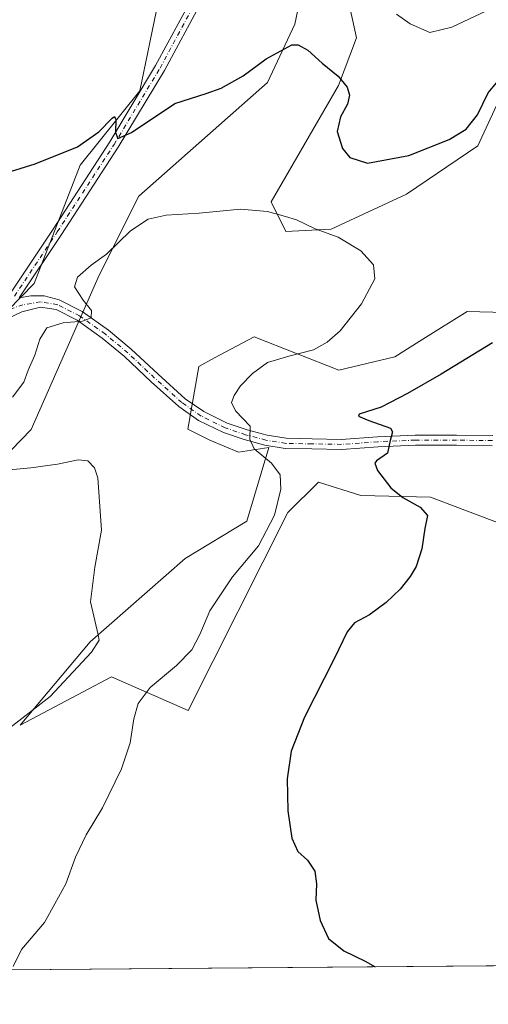
# Model space of a CAD drawing. Units: metres. Extents: x 556451 to 559906, y 4707842 to 4710184.
# Drawn here: x 557709 to 557848, y 4707842 to 4708134 of the extents above; entities that cross this region are included whole.
import ezdxf

# ---------------------------------------------------------------- set-up
doc = ezdxf.new("R2010")
doc.units = ezdxf.units.M
doc.header["$MEASUREMENT"] = 0
doc.linetypes.add('DGN Style 4', pattern=[2.6384748266838614, 1.318413404963828, -0.6592067024819142, 0.001648016756204785, -0.6592067024819142])
for name, color, linetype, lineweight in [('Camino Cxs', 7, 'Continuous', 0), ('Camino eje', 30, 'DGN Style 4', 13), ('Comarca CxS', 21, 'Continuous', 0), ('Comunidad Autónoma CxS', 142, 'Continuous', 0), ('Cultivos herbáceos CxS', 92, 'Continuous', 0), ('Curva de nivel maestra', 30, 'Continuous', 30), ('Curva de nivel normal', 30, 'Continuous', 0), ('Matorral CxS', 135, 'Continuous', 0), ('Municipio CxS', 4, 'Continuous', 0), ('Pista no pavimentada Cxs', 111, 'Continuous', 0), ('Pista no pavimentada eje', 91, 'DGN Style 4', 0), ('Provincia CxS', 1, 'Continuous', 0)]:
    doc.layers.add(name, color=color, linetype=linetype, lineweight=lineweight)

# ---------------------------------------------------------------- blocks, each defined once
blk = doc.blocks.new('*U7')
at = {"layer": 'Matorral CxS', "color": 135, "linetype": 'Continuous', "lineweight": 0}
for points in [[(557906.7686999999, 4708134.419500001, 476.6370000000024), (557871.568, 4708128.5559, 476.3986000000005), (557852.5003000004, 4708113.895500001, 474.9360000000015), (557844.5270999996, 4708096.5415, 473.772100000002), (557823.3278000001, 4708082.2641, 472.2125999999989), (557801.0258999999, 4708071.8409, 470.8748000000051), (557787.5769999997, 4708071.194900001, 469.8849000000046), (557783.1769000003, 4708079.991900001, 470.4732999999979), (557803.1545000002, 4708114.444900001, 474.9441999999981), (557808.5000999998, 4708128.556700001, 477.0283999999957), (557804.1003000002, 4708149.081900001, 478.6303000000044)], [(557793.3132999997, 4708147.397700001, 478.167300000001), (557790.2785, 4708132.6031, 476.4600999999967), (557782.0987, 4708115.3621, 474.3929999999964), (557743.9642000003, 4708081.6435, 472.1989000000031), (557732.2297, 4708058.1875, 470.0840999999928), (557712.0743000006, 4708012.4935, 467.1606999999931), (557670.6601999998, 4707969.792300001, 463.4265000000014)], [(557689.6634999998, 4708031.9759, 472.1122999999934), (557712.9266999997, 4708055.720699999, 472.8046999999933), (557726.5573000005, 4708090.810500001, 474.8353000000062), (557744.2515000004, 4708112.8861, 476.1082000000025), (557749.7314999999, 4708139.174699999, 478.5734999999986), (557766.9787, 4708178.917500001, 481.8263000000007), (557784.8258999996, 4708237.563899999, 486.0426000000007), (557796.8942999998, 4708303.1461, 487.6037000000069)]]:
    blk.add_polyline3d(points, dxfattribs=at)
blk = doc.blocks.new('*U20')
at = {"layer": 'Cultivos herbáceos CxS', "color": 92, "linetype": 'Continuous', "lineweight": 0}
for points in [[(557796.8942999998, 4708303.1461, 487.6037000000069), (557784.8258999996, 4708237.563899999, 486.0426000000007), (557766.9787, 4708178.917500001, 481.8263000000007), (557749.7314999999, 4708139.174699999, 478.5734999999986), (557744.2515000004, 4708112.8861, 476.1082000000025), (557726.5573000005, 4708090.810500001, 474.8353000000062), (557712.9266999997, 4708055.720699999, 472.8046999999933), (557689.6634999998, 4708031.9759, 472.1122999999934)], [(558062.0059000002, 4707855.206, 492.2514999999985), (557953.3415000001, 4707854.305500001, 480.9900000000052), (557953.0390999997, 4707855.0045, 480.9909000000043), (557948.8388999999, 4707868.585700001, 481.0381000000052), (557948.5714999996, 4707869.9583, 481.1284000000014), (557942.7701000003, 4707899.7269, 485.543399999995), (557927.7761000004, 4707898.3069, 485.2767000000022), (557908.2977, 4707887.263499999, 483.8083999999944), (557882.6255000001, 4707872.600099999, 481.2670000000071), (557870.6312999995, 4707856.3201, 479.1398000000045), (557870.5273000002, 4707853.6193, 478.9247000000032), (557588.1538000006, 4707851.2795, 464.3090999999986)], [(557670.6601999998, 4707969.792300001, 463.4265000000014), (557712.0743000006, 4708012.4935, 467.1606999999931), (557732.2297, 4708058.1875, 470.0840999999928), (557743.9642000003, 4708081.6435, 472.1989000000031), (557782.0987, 4708115.3621, 474.3929999999964), (557790.2785, 4708132.6031, 476.4600999999967), (557793.3132999997, 4708147.397700001, 478.167300000001)], [(557804.1003000002, 4708149.081900001, 478.6303000000044), (557808.5000999998, 4708128.556700001, 477.0283999999957), (557803.1545000002, 4708114.444900001, 474.9441999999981), (557783.1769000003, 4708079.991900001, 470.4732999999979), (557787.5769999997, 4708071.194900001, 469.8849000000046), (557801.0258999999, 4708071.8409, 470.8748000000051), (557823.3278000001, 4708082.2641, 472.2125999999989), (557844.5270999996, 4708096.5415, 473.772100000002), (557852.5003000004, 4708113.895500001, 474.9360000000015), (557871.568, 4708128.5559, 476.3986000000005), (557906.7686999999, 4708134.419500001, 476.6370000000024)], [(557860.3552000001, 4708046.9867, 474.360400000005), (557841.3031000001, 4708047.4345, 471.7458000000043), (557828.9433000004, 4708039.702099999, 471.5516999999964), (557819.8636999996, 4708034.0219, 471.4299000000028), (557803.3081999999, 4708030.087900001, 471.1300000000047), (557778.1633000001, 4708039.9341, 468.1147000000056), (557766.4571000002, 4708033.686699999, 467.3154000000068), (557761.7638999998, 4708031.1821, 467.1385000000009), (557758.4836999997, 4708012.5833, 467.5059000000037), (557765.0438999999, 4708009.3003, 468.3257000000012), (557773.4858999997, 4708005.728499999, 469.1704000000027), (557782.5358999996, 4708007.1129, 470.5657000000065), (557775.9759000001, 4707985.233100001, 467.7528000000021), (557757.7100999998, 4707974.1743, 466.4876999999979), (557729.5047000004, 4707949.4571, 464.9685999999929), (557708.7610999999, 4707924.7775, 465.0408000000025), (557735.9177000001, 4707939.077299999, 466.9691000000021), (557758.6283, 4707929.176100001, 472.373900000006), (557788.1585999997, 4707987.891100001, 470.1367999999929), (557797.3031000001, 4707996.807700001, 471.1150000000052), (557809.8380000005, 4707992.8903, 472.5011999999988), (557830.4419, 4707992.397700001, 476.1760999999969), (557858.9685000004, 4707981.636499999, 478.9087)]]:
    blk.add_polyline3d(points, dxfattribs=at)

msp = doc.modelspace()

# ---------------------------------------------------------------- linework, layer by layer
at = {"layer": 'Camino Cxs', "color": 7, "linetype": 'Continuous', "lineweight": 0}
for points in [[(557708.5378999999, 4708051.4757, 472.6640000000043), (557711.9474999999, 4708052.0909, 472.6367999999929), (557715.9161, 4708052.0909, 472.3450000000012), (557720.3941000003, 4708050.9165, 471.6282000000065), (557727.2127, 4708047.423900001, 470.6735999999946), (557734.9685000004, 4708041.930299999, 469.1386000000057), (557741.7156999996, 4708036.307700001, 468.2872999999963), (557749.6744999997, 4708028.826300001, 467.8672999999981), (557757.6885000002, 4708021.597899999, 467.9964999999939), (557763.2313000001, 4708017.7489, 468.5737999999984), (557770.1879000004, 4708014.347899999, 469.5491999999941), (557776.0800999999, 4708012.3321, 470.1797999999981), (557781.9901000002, 4708010.776900001, 471.0414000000019), (557787.6882999997, 4708009.8529, 471.7641000000004), (557795.3598999997, 4708009.6963, 472.7443999999959), (557804.0208999999, 4708009.538699999, 473.7897999999987), (557814.7701000003, 4708010.329100001, 474.8830000000017), (557825.9376999997, 4708010.807700001, 475.9710999999952), (557838.2049000004, 4708010.807700001, 477.2223999999987), (557848.9389000004, 4708010.647500001, 478.4192999999942)], [(557708.5378999999, 4708051.4757, 472.6640000000043), (557711.9474999999, 4708052.0909, 472.6367999999929), (557715.9161, 4708052.0909, 472.3450000000012), (557720.3941000003, 4708050.9165, 471.6282000000065), (557727.2127, 4708047.423900001, 470.6735999999946), (557734.9685000004, 4708041.930299999, 469.1386000000057), (557741.7156999996, 4708036.307700001, 468.2872999999963), (557749.6744999997, 4708028.826300001, 467.8672999999981), (557757.6885000002, 4708021.597899999, 467.9964999999939), (557763.2313000001, 4708017.7489, 468.5737999999984), (557770.1879000004, 4708014.347899999, 469.5491999999941), (557776.0800999999, 4708012.3321, 470.1797999999981), (557781.9901000002, 4708010.776900001, 471.0414000000019), (557787.6882999997, 4708009.8529, 471.7641000000004), (557795.3598999997, 4708009.6963, 472.7443999999959), (557804.0208999999, 4708009.538699999, 473.7897999999987), (557814.7701000003, 4708010.329100001, 474.8830000000017), (557825.9376999997, 4708010.807700001, 475.9710999999952), (557838.2049000004, 4708010.807700001, 477.2223999999987), (557848.9389000004, 4708010.647500001, 478.4192999999942)], [(557848.7207000004, 4708007.6505, 478.4771999999939), (557838.1825000001, 4708007.807700001, 477.2869000000064), (557826.0018999996, 4708007.807700001, 476.0035999999964), (557814.9445000002, 4708007.333900001, 474.8168000000006), (557804.1037, 4708006.536699999, 473.5589999999939), (557795.3021, 4708006.696699999, 472.3720999999932), (557787.4162999997, 4708006.8577, 471.3445000000065), (557781.3668999998, 4708007.8387, 470.6502999999939), (557775.2117, 4708009.458500001, 469.9199999999983), (557769.0390999997, 4708011.5701, 469.1940999999933), (557761.7081000004, 4708015.154300001, 468.422900000005), (557755.8208999997, 4708019.242500001, 467.8867999999929), (557747.6423000004, 4708026.6193, 467.975900000005), (557739.7263000002, 4708034.060500001, 468.0795999999973), (557733.1382999998, 4708039.5503, 468.8603000000003), (557725.6539000003, 4708044.851700001, 470.2332000000025), (557719.4550999999, 4708048.026699999, 471.5310999999929), (557714.8410999998, 4708048.7477, 472.1208000000043), (557709.2685000002, 4708047.330700001, 472.4624999999942), (557702.7993000001, 4708044.324300001, 472.484500000006)], [(557848.7207000004, 4708007.6505, 478.4771999999939), (557838.1825000001, 4708007.807700001, 477.2869000000064), (557826.0018999996, 4708007.807700001, 476.0035999999964), (557814.9445000002, 4708007.333900001, 474.8168000000006), (557804.1037, 4708006.536699999, 473.5589999999939), (557795.3021, 4708006.696699999, 472.3720999999932), (557787.4162999997, 4708006.8577, 471.3445000000065), (557781.3668999998, 4708007.8387, 470.6502999999939), (557775.2117, 4708009.458500001, 469.9199999999983), (557769.0390999997, 4708011.5701, 469.1940999999933), (557761.7081000004, 4708015.154300001, 468.422900000005), (557755.8208999997, 4708019.242500001, 467.8867999999929), (557747.6423000004, 4708026.6193, 467.975900000005), (557739.7263000002, 4708034.060500001, 468.0795999999973), (557733.1382999998, 4708039.5503, 468.8603000000003), (557725.6539000003, 4708044.851700001, 470.2332000000025), (557719.4550999999, 4708048.026699999, 471.5310999999929), (557714.8410999998, 4708048.7477, 472.1208000000043), (557709.2685000002, 4708047.330700001, 472.4624999999942), (557702.7993000001, 4708044.324300001, 472.484500000006)]]:
    msp.add_polyline3d(points, dxfattribs=at)
at = {"layer": 'Camino eje', "color": 30, "linetype": 'DGN Style 4', "lineweight": 13}
msp.add_polyline3d([(557848.8299000004, 4708009.1491, 478.4484999999986), (557838.1936999997, 4708009.307700001, 477.2546000000002), (557825.9698999999, 4708009.307700001, 475.9872000000032), (557814.8573000003, 4708008.831499999, 474.8405000000057), (557804.0623000005, 4708008.037699999, 473.6209999999992), (557795.3311000001, 4708008.1965, 472.5310000000027), (557787.5522999996, 4708008.3553, 471.5366000000067), (557781.6785000004, 4708009.307700001, 470.8399999999965), (557775.6458999999, 4708010.895300001, 470.0509000000021), (557769.6135, 4708012.959100001, 469.375199999995), (557762.4697000004, 4708016.451500001, 468.5154000000039), (557756.7547000004, 4708020.420299999, 467.9878000000026), (557748.6584999999, 4708027.722899999, 468.0167999999976), (557740.7209000001, 4708035.1841, 468.226800000004), (557734.0532999998, 4708040.740300001, 469.0446999999986), (557726.4332999997, 4708046.137900001, 470.4698000000063), (557719.9247000003, 4708049.4715, 471.5899000000064), (557714.8447000004, 4708050.2653, 472.2627999999968), (557709.6058999998, 4708049.4715, 472.5498999999982), (557703.2445, 4708047.258300001, 472.5733000000037)], dxfattribs=at)
at = {"layer": 'Comarca CxS', "color": 21, "linetype": 'Continuous', "lineweight": 0, "flags": 128}
msp.add_lwpolyline([(556656.6880519674, 4707843.561077737), (556469.500000423, 4707842.009982889), (556466.0546465773, 4708267.069258749), (556450.7500004243, 4710155.229982866), (557745.8529714268, 4710165.976421716), (558933.272458883, 4710175.829330091), (559872.1600004504, 4710183.619982865), (559892.0200004501, 4707870.36998289), (559047.286638498, 4707863.370275613), (558552.6256482105, 4707859.271370221)], close=True, dxfattribs=at)
at = {"layer": 'Comunidad Autónoma CxS', "color": 142, "linetype": 'Continuous', "lineweight": 0, "flags": 128}
msp.add_lwpolyline([(556656.6880519674, 4707843.561077737), (556469.500000423, 4707842.009982889), (556466.0546465773, 4708267.069258749), (556450.7500004243, 4710155.229982866), (557745.8529714268, 4710165.976421716), (558933.272458883, 4710175.829330091), (559872.1600004504, 4710183.619982865), (559892.0200004501, 4707870.36998289), (559047.286638498, 4707863.370275613), (558552.6256482105, 4707859.271370221)], close=True, dxfattribs=at)
at = {"layer": 'Cultivos herbáceos CxS', "color": 92, "linetype": 'Continuous', "lineweight": 0, "extrusion": (-0.0516870751340914, -0.0004282888387149275, 0.9986632379499876), "elevation": -30372.73252746394, "flags": 128}
msp.add_lwpolyline([(-4703069.543285383, 596087.093884096), (-4703069.543285383, 595804.3327058386)], dxfattribs=at)
at = {"layer": 'Cultivos herbáceos CxS', "color": 92, "linetype": 'Continuous', "lineweight": 0}
for points in [[(557689.6634999998, 4708031.9759, 472.1122999999934), (557712.9266999997, 4708055.720699999, 472.8046999999933), (557726.5573000005, 4708090.810500001, 474.8353000000062), (557744.2515000004, 4708112.8861, 476.1082000000025), (557749.7314999999, 4708139.174699999, 478.5734999999986), (557766.9787, 4708178.917500001, 481.8263000000007), (557784.8258999996, 4708237.563899999, 486.0426000000007), (557796.8942999998, 4708303.1461, 487.6037000000069)], [(557906.7686999999, 4708134.419500001, 476.6370000000024), (557871.568, 4708128.5559, 476.3986000000005), (557852.5003000004, 4708113.895500001, 474.9360000000015), (557844.5270999996, 4708096.5415, 473.772100000002), (557823.3278000001, 4708082.2641, 472.2125999999989), (557801.0258999999, 4708071.8409, 470.8748000000051), (557787.5769999997, 4708071.194900001, 469.8849000000046), (557783.1769000003, 4708079.991900001, 470.4732999999979), (557803.1545000002, 4708114.444900001, 474.9441999999981), (557808.5000999998, 4708128.556700001, 477.0283999999957), (557804.1003000002, 4708149.081900001, 478.6303000000044)], [(557793.3132999997, 4708147.397700001, 478.167300000001), (557790.2785, 4708132.6031, 476.4600999999967), (557782.0987, 4708115.3621, 474.3929999999964), (557743.9642000003, 4708081.6435, 472.1989000000031), (557732.2297, 4708058.1875, 470.0840999999928), (557712.0743000006, 4708012.4935, 467.1606999999931), (557670.6601999998, 4707969.792300001, 463.4265000000014)], [(557860.3552000001, 4708046.9867, 474.360400000005), (557841.3031000001, 4708047.4345, 471.7458000000043), (557828.9433000004, 4708039.702099999, 471.5516999999964), (557819.8636999996, 4708034.0219, 471.4299000000028), (557803.3081999999, 4708030.087900001, 471.1300000000047), (557778.1633000001, 4708039.9341, 468.1147000000056), (557766.4571000002, 4708033.686699999, 467.3154000000068), (557761.7638999998, 4708031.1821, 467.1385000000009), (557758.4836999997, 4708012.5833, 467.5059000000037), (557765.0438999999, 4708009.3003, 468.3257000000012), (557773.4858999997, 4708005.728499999, 469.1704000000027), (557782.5358999996, 4708007.1129, 470.5657000000065), (557775.9759000001, 4707985.233100001, 467.7528000000021), (557757.7100999998, 4707974.1743, 466.4876999999979), (557729.5047000004, 4707949.4571, 464.9685999999929), (557708.7610999999, 4707924.7775, 465.0408000000025)], [(557708.7610999999, 4707924.7775, 465.0408000000025), (557735.9177000001, 4707939.077299999, 466.9691000000021), (557758.6283, 4707929.176100001, 472.373900000006), (557788.1585999997, 4707987.891100001, 470.1367999999929), (557797.3031000001, 4707996.807700001, 471.1150000000052), (557809.8380000005, 4707992.8903, 472.5011999999988), (557830.4419, 4707992.397700001, 476.1760999999969), (557858.9685000004, 4707981.636499999, 478.9087)]]:
    msp.add_polyline3d(points, dxfattribs=at)
at = {"layer": 'Curva de nivel maestra', "color": 30, "linetype": 'Continuous', "lineweight": 30, "elevation": 475, "flags": 128}
for points in [[(557703.04, 4708088.120100001), (557713.2599999999, 4708091.2401), (557725.75, 4708096.2401), (557732.1399999997, 4708100.7601), (557736.0999999996, 4708104.8201), (557736.75, 4708105.270099999), (557737.1399999997, 4708104.380100001), (557737.0599999996, 4708100.5601), (557737.7699999996, 4708098.790100001), (557741.7999999998, 4708100.530099999), (557754.6399999997, 4708109.1601), (557763.9500000002, 4708112.100099999), (557768.4400000004, 4708113.630100001), (557774.9600000001, 4708117.3301), (557781.7699999996, 4708122.390100001), (557789.3200000003, 4708126.5001), (557791.2199999997, 4708126.550100001), (557794.1299999999, 4708124.940099999), (557798.3399999999, 4708121.100099999), (557803.0999999996, 4708117.2301), (557805.7800000003, 4708113.9901), (557806.4699999997, 4708111.610099999), (557805.8200000003, 4708108.9301), (557803.79, 4708105.1501), (557802.7599999999, 4708100.8101), (557804.3899999997, 4708095.8201), (557806.5599999996, 4708093.090100001), (557811.79, 4708091.420100001), (557824.0599999996, 4708093.7301), (557836.0499999998, 4708098.4801), (557841, 4708101.470100001), (557844.4299999997, 4708105.8101), (557847.5499999998, 4708112.270099999), (557851.0300000003, 4708116.420100001)], [(557848.8399999999, 4708038.1601), (557833.6500000004, 4708028.840100001), (557823.6200000001, 4708023.130100001), (557815.8099999996, 4708019.0801), (557809.2699999996, 4708017.050100001), (557809.1600000003, 4708016.450099999), (557812.1500000004, 4708015.1501), (557818.6299999999, 4708012.8201), (557819.1699999999, 4708011.720100001), (557818.5499999998, 4708009.1501), (557817.7599999999, 4708005.4801), (557814.4699999997, 4708003.1501), (557813.9699999997, 4708002.450099999), (557814.7599999999, 4708000.340100001), (557818.7300000004, 4707995.130100001), (557822.2400000002, 4707992.280099999), (557827.4199999999, 4707989.460100001), (557829.5899999999, 4707986.940099999), (557828.8200000003, 4707983.1501), (557827.8700000001, 4707977.090100001), (557826.2100000001, 4707971.790100001), (557824.4400000004, 4707968.8301), (557821.4500000002, 4707965.1601), (557817.2999999998, 4707961.1601), (557812.3600000005, 4707957.4901), (557807.9500000002, 4707955.1601), (557805.7800000003, 4707952.4901), (557801.9299999997, 4707944.4101), (557793.1500000004, 4707927.170100001), (557789.1900000004, 4707917.090100001), (557787.9600000001, 4707908.840100001), (557788.1600000003, 4707899.370100001), (557789.3300000001, 4707891.300100001), (557791.0999999996, 4707887.3301), (557793.9500000002, 4707884.7601), (557796.1500000004, 4707881.5001), (557796.6399999997, 4707877.700099999), (557796.4800000004, 4707872.870100001), (557797.7300000004, 4707866.840100001), (557800.2100000001, 4707861.5001), (557804.7199999997, 4707857.840100001), (557811.0499999998, 4707854.790100001), (557814.0152000003, 4707853.1513)], [(557814.0152000003, 4707853.1513), (557814.0157000005, 4707853.151000001)]]:
    msp.add_lwpolyline(points, dxfattribs=at)
at = {"layer": 'Curva de nivel normal', "color": 30, "linetype": 'Continuous', "lineweight": 0, "flags": 128}
for points, elevation in [([(557820.4199999999, 4708135.6501), (557824.4800000004, 4708132.700099999), (557830.2599999999, 4708130.210100001), (557836.8200000003, 4708131.720100001), (557847.0300000003, 4708136.5701)], 480), ([(557706.5, 4708022.0801), (557709.9199999999, 4708026.4801), (557711.1200000001, 4708030.030099999), (557713.1299999999, 4708034.4801), (557714.5800000001, 4708039.2401), (557716.7199999997, 4708042.640100001), (557721.5700000003, 4708044.120100001), (557727.3200000003, 4708044.5801), (557729.8600000005, 4708045.610099999), (557729.9699999997, 4708047.710100001), (557727.4299999997, 4708050.790100001), (557724.9000000004, 4708054.7501), (557725.8300000001, 4708057.590100001), (557729.8499999996, 4708061.2301), (557734.3499999996, 4708064.460100001), (557741.4600000001, 4708071.340100001), (557746.7599999999, 4708074.870100001), (557752.1299999999, 4708076.030099999), (557761.8799999999, 4708076.5701), (557774.1100000005, 4708077.800100001), (557782.1100000005, 4708077.1501), (557787.4800000004, 4708075.590100001), (557790.7800000003, 4708074.590100001), (557796.25, 4708072.0001), (557803.0499999998, 4708069.5101), (557809.79, 4708065.4801), (557813.5700000003, 4708061.2601), (557813.9299999997, 4708057.100099999), (557809.9600000001, 4708049.720100001), (557803.6900000004, 4708041.7401), (557799.7999999998, 4708038.3101), (557795.7300000004, 4708036.120100001), (557788.4299999997, 4708034.2301), (557782.1799999997, 4708032.370100001), (557777.6600000003, 4708029.0801), (557774.0999999996, 4708025.370100001), (557772.2599999999, 4708022.5701), (557771.5, 4708020.420100001), (557772.6399999997, 4708017.950099999), (557776.9699999997, 4708013.420100001), (557776.8499999996, 4708009.640100001), (557778.2100000001, 4708006.700099999), (557783.2999999998, 4708002.520099999), (557785.8600000005, 4707999.0601), (557786.1200000001, 4707994.7401), (557784.1600000003, 4707987.020099999), (557779.4299999997, 4707978.0101), (557771.7300000004, 4707968.7501), (557765.0099999999, 4707958.6801), (557762.0599999996, 4707951.620100001), (557759.7000000002, 4707947.1601), (557755.1500000004, 4707942.520099999), (557747.3799999999, 4707935.950099999), (557743.8300000001, 4707931.2301), (557742.4500000002, 4707926.6601), (557741.4100000003, 4707919.540100001), (557738.8399999999, 4707911.840100001), (557733.1900000004, 4707900.3101), (557728.4100000003, 4707892.2301), (557725.1799999997, 4707885.640100001), (557722.29, 4707877.7501), (557719.0700000003, 4707871.840100001), (557716.0199999996, 4707866.2601), (557709.2199999997, 4707858.2601), (557706.7400000002, 4707853.1801)], 470), ([(557704.5700000003, 4708000.370100001), (557711.9400000004, 4708001.110099999), (557719.8499999996, 4708002.140100001), (557725.9600000001, 4708003.470100001), (557728.8399999999, 4708003.200099999), (557730.8399999999, 4708001.050100001), (557731.7800000003, 4707998.140100001), (557732.9199999999, 4707982.620100001), (557730.9199999999, 4707971.620100001), (557729.6399999997, 4707961.350099999), (557731.8799999999, 4707951.5701), (557732.1900000004, 4707949.950099999), (557729.9600000001, 4707946.440099999), (557717.7300000004, 4707933.300100001), (557703.9900000002, 4707922.590100001)], 465)]:
    msp.add_lwpolyline(points, dxfattribs=dict(at, elevation=elevation))
at = {"layer": 'Matorral CxS', "color": 135, "linetype": 'Continuous', "lineweight": 0}
for points in [[(557689.6634999998, 4708031.9759, 472.1122999999934), (557712.9266999997, 4708055.720699999, 472.8046999999933), (557726.5573000005, 4708090.810500001, 474.8353000000062), (557744.2515000004, 4708112.8861, 476.1082000000025), (557749.7314999999, 4708139.174699999, 478.5734999999986), (557766.9787, 4708178.917500001, 481.8263000000007), (557784.8258999996, 4708237.563899999, 486.0426000000007), (557796.8942999998, 4708303.1461, 487.6037000000069)], [(557906.7686999999, 4708134.419500001, 476.6370000000024), (557871.568, 4708128.5559, 476.3986000000005), (557852.5003000004, 4708113.895500001, 474.9360000000015), (557844.5270999996, 4708096.5415, 473.772100000002), (557823.3278000001, 4708082.2641, 472.2125999999989), (557801.0258999999, 4708071.8409, 470.8748000000051), (557787.5769999997, 4708071.194900001, 469.8849000000046), (557783.1769000003, 4708079.991900001, 470.4732999999979), (557803.1545000002, 4708114.444900001, 474.9441999999981), (557808.5000999998, 4708128.556700001, 477.0283999999957), (557804.1003000002, 4708149.081900001, 478.6303000000044)], [(557793.3132999997, 4708147.397700001, 478.167300000001), (557790.2785, 4708132.6031, 476.4600999999967), (557782.0987, 4708115.3621, 474.3929999999964), (557743.9642000003, 4708081.6435, 472.1989000000031), (557732.2297, 4708058.1875, 470.0840999999928), (557712.0743000006, 4708012.4935, 467.1606999999931), (557670.6601999998, 4707969.792300001, 463.4265000000014)], [(557858.9685000004, 4707981.636499999, 478.9087), (557830.4419, 4707992.397700001, 476.1760999999969), (557809.8380000005, 4707992.8903, 472.5011999999988), (557797.3031000001, 4707996.807700001, 471.1150000000052), (557788.1585999997, 4707987.891100001, 470.1367999999929), (557758.6283, 4707929.176100001, 472.373900000006), (557735.9177000001, 4707939.077299999, 466.9691000000021), (557708.7610999999, 4707924.7775, 465.0408000000025), (557729.5047000004, 4707949.4571, 464.9685999999929), (557757.7100999998, 4707974.1743, 466.4876999999979), (557775.9759000001, 4707985.233100001, 467.7528000000021), (557782.5358999996, 4708007.1129, 470.5657000000065), (557773.4858999997, 4708005.728499999, 469.1704000000027), (557765.0438999999, 4708009.3003, 468.3257000000012), (557758.4836999997, 4708012.5833, 467.5059000000037), (557761.7638999998, 4708031.1821, 467.1385000000009), (557766.4571000002, 4708033.686699999, 467.3154000000068), (557778.1633000001, 4708039.9341, 468.1147000000056), (557803.3081999999, 4708030.087900001, 471.1300000000047), (557819.8636999996, 4708034.0219, 471.4299000000028), (557828.9433000004, 4708039.702099999, 471.5516999999964), (557841.3031000001, 4708047.4345, 471.7458000000043), (557860.3552000001, 4708046.9867, 474.360400000005)], [(557860.3552000001, 4708046.9867, 474.360400000005), (557841.3031000001, 4708047.4345, 471.7458000000043), (557828.9433000004, 4708039.702099999, 471.5516999999964), (557819.8636999996, 4708034.0219, 471.4299000000028), (557803.3081999999, 4708030.087900001, 471.1300000000047), (557778.1633000001, 4708039.9341, 468.1147000000056), (557766.4571000002, 4708033.686699999, 467.3154000000068), (557761.7638999998, 4708031.1821, 467.1385000000009), (557758.4836999997, 4708012.5833, 467.5059000000037), (557765.0438999999, 4708009.3003, 468.3257000000012), (557773.4858999997, 4708005.728499999, 469.1704000000027), (557782.5358999996, 4708007.1129, 470.5657000000065), (557775.9759000001, 4707985.233100001, 467.7528000000021), (557757.7100999998, 4707974.1743, 466.4876999999979), (557729.5047000004, 4707949.4571, 464.9685999999929), (557708.7610999999, 4707924.7775, 465.0408000000025)], [(557708.7610999999, 4707924.7775, 465.0408000000025), (557735.9177000001, 4707939.077299999, 466.9691000000021), (557758.6283, 4707929.176100001, 472.373900000006), (557788.1585999997, 4707987.891100001, 470.1367999999929), (557797.3031000001, 4707996.807700001, 471.1150000000052), (557809.8380000005, 4707992.8903, 472.5011999999988), (557830.4419, 4707992.397700001, 476.1760999999969), (557858.9685000004, 4707981.636499999, 478.9087)]]:
    msp.add_polyline3d(points, dxfattribs=at)
at = {"layer": 'Municipio CxS', "color": 4, "linetype": 'Continuous', "lineweight": 0, "flags": 128}
msp.add_lwpolyline([(558552.6256482105, 4707859.271370221), (556656.6880519674, 4707843.561077737)], dxfattribs=at)
at = {"layer": 'Pista no pavimentada Cxs', "color": 111, "linetype": 'Continuous', "lineweight": 0}
for points in [[(557705.8822999997, 4708052.900699999, 472.8332999999984), (557718.5390999997, 4708071.885700001, 473.4323000000004), (557735.3475000003, 4708097.732899999, 475.0503000000026), (557748.9682999998, 4708120.381300001, 476.9009999999981), (557759.8806999996, 4708140.624500001, 479.2473999999929), (557763.6328999996, 4708148.910900001, 479.8990000000049), (557766.9341000002, 4708159.2861, 480.4833000000072), (557771.5268999999, 4708175.1227, 481.6310999999987), (557779.4606999997, 4708205.588500001, 484.1227999999974), (557791.3674999997, 4708249.8825, 486.8846000000049), (557804.7037000004, 4708300.368899999, 488.2908000000025)], [(557705.8822999997, 4708052.900699999, 472.8332999999984), (557718.5390999997, 4708071.885700001, 473.4323000000004), (557735.3475000003, 4708097.732899999, 475.0503000000026), (557748.9682999998, 4708120.381300001, 476.9009999999981), (557759.8806999996, 4708140.624500001, 479.2473999999929), (557763.6328999996, 4708148.910900001, 479.8990000000049), (557766.9341000002, 4708159.2861, 480.4833000000072), (557771.5268999999, 4708175.1227, 481.6310999999987), (557779.4606999997, 4708205.588500001, 484.1227999999974), (557791.3674999997, 4708249.8825, 486.8846000000049), (557804.7037000004, 4708300.368899999, 488.2908000000025)], [(557807.6004999997, 4708299.5887, 488.4122999999963), (557794.2664999999, 4708249.1099, 487.0685999999987), (557782.3608999997, 4708204.8211, 484.235799999995), (557774.4194999998, 4708174.326900001, 481.5518000000012), (557769.8047000002, 4708158.4135, 480.4585999999982), (557766.4382999997, 4708147.833699999, 479.9205999999977), (557762.5707, 4708139.292500001, 479.1928000000044), (557751.5755000003, 4708118.8957, 476.9343999999983), (557737.8913000004, 4708096.1415, 474.9205999999977), (557721.0447000006, 4708070.235900001, 473.2535999999964), (557708.5378999999, 4708051.4757, 472.6640000000043)], [(557807.6004999997, 4708299.5887, 488.4122999999963), (557794.2664999999, 4708249.1099, 487.0685999999987), (557782.3608999997, 4708204.8211, 484.235799999995), (557774.4194999998, 4708174.326900001, 481.5518000000012), (557769.8047000002, 4708158.4135, 480.4585999999982), (557766.4382999997, 4708147.833699999, 479.9205999999977), (557762.5707, 4708139.292500001, 479.1928000000044), (557751.5755000003, 4708118.8957, 476.9343999999983), (557737.8913000004, 4708096.1415, 474.9205999999977), (557721.0447000006, 4708070.235900001, 473.2535999999964), (557708.5378999999, 4708051.4757, 472.6640000000043)]]:
    msp.add_polyline3d(points, dxfattribs=at)
at = {"layer": 'Pista no pavimentada eje', "color": 91, "linetype": 'DGN Style 4', "lineweight": 0}
msp.add_polyline3d([(557707.0919000005, 4708052.0109, 472.7203000000009), (557719.7918999996, 4708071.060900001, 473.3524000000034), (557736.6193000004, 4708096.937100001, 474.9952000000048), (557750.2719000002, 4708119.638499999, 476.9168999999966), (557761.2257000003, 4708139.958500001, 479.2149999999965), (557765.0356999999, 4708148.372300001, 479.9109999999928), (557768.3695, 4708158.8497, 480.468399999998), (557772.9731000002, 4708174.7249, 481.6184999999969), (557780.9106999999, 4708205.2049, 484.1803999999975), (557792.8169, 4708249.496300001, 486.985400000005), (557806.1520999996, 4708299.978900001, 488.3570999999939)], dxfattribs=at)
at = {"layer": 'Provincia CxS', "color": 1, "linetype": 'Continuous', "lineweight": 0, "flags": 128}
msp.add_lwpolyline([(556656.6880519674, 4707843.561077737), (556469.500000423, 4707842.009982889), (556466.0546465773, 4708267.069258749), (556450.7500004243, 4710155.229982866), (557745.8529714268, 4710165.976421716), (558933.272458883, 4710175.829330091), (559872.1600004504, 4710183.619982865), (559892.0200004501, 4707870.36998289), (559047.286638498, 4707863.370275613), (558552.6256482105, 4707859.271370221)], close=True, dxfattribs=at)

# ---------------------------------------------------------------- block references
at = {"layer": 'Cultivos herbáceos CxS', "color": 92, "linetype": 'Continuous', "lineweight": 0}
msp.add_blockref('*U20', (0, 0), dxfattribs=at)
at = {"layer": 'Matorral CxS', "color": 135, "linetype": 'Continuous', "lineweight": 0}
msp.add_blockref('*U7', (0, 0), dxfattribs=at)

doc.saveas('drawing.dxf')
